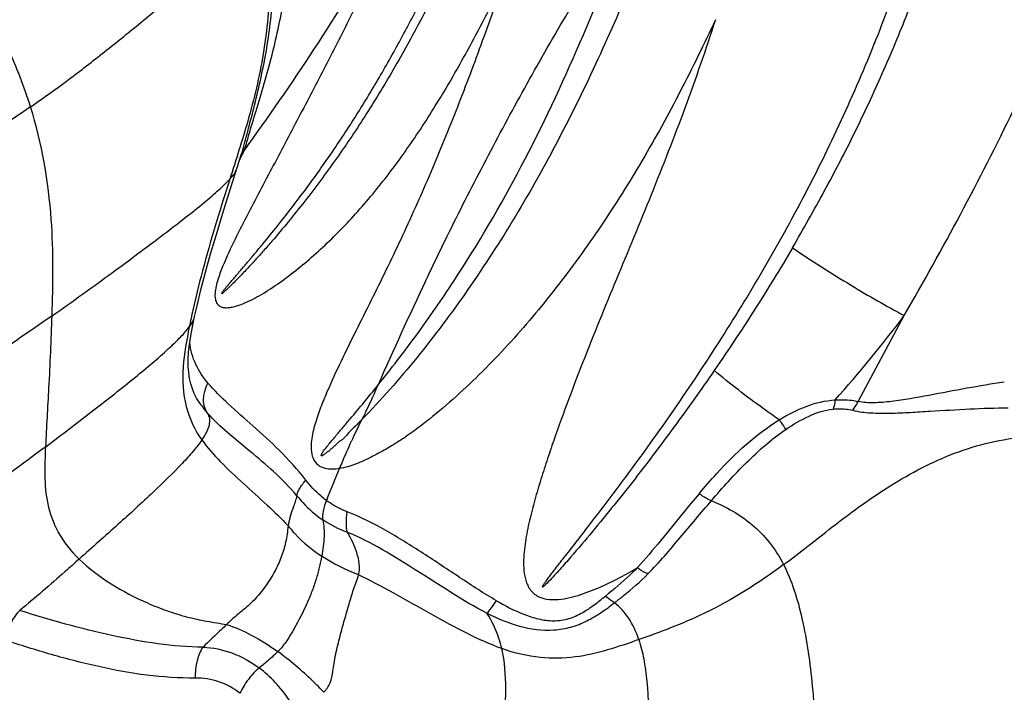
# Model space of a CAD drawing. Units: millimetres. Extents: x 0 to 297, y 0 to 210.
# Drawn here: x 200 to 207, y 89 to 93 of the extents above; entities that cross this region are included whole.
import ezdxf

# ---------------------------------------------------------------- set-up
doc = ezdxf.new("R2010")
doc.units = ezdxf.units.MM
doc.header["$LTSCALE"] = 16.335
doc.layers.get('0').update_dxf_attribs({"linetype": 'CONTINUOUS'})

msp = doc.modelspace()

# ---------------------------------------------------------------- linework, layer by layer
at = {"color": 9, "linetype": 'CONTINUOUS'}
for p, q in [((201.57907, 92.3623), (201.58277, 92.37164)), ((201.58277, 92.37164), (201.58683, 92.38368)), ((205.81805, 90.63017), (206.13618, 91.22387))]:
    msp.add_line(p, q, dxfattribs=at)
at = {"color": 7, "linetype": 'CONTINUOUS'}
for p, q in [((201.47462, 92.06517), (201.56023, 92.33381)), ((201.55764, 92.3257), (201.55852, 92.32765)), ((201.55852, 92.32765), (201.55932, 92.3293)), ((201.5593, 92.32927), (201.55932, 92.3293)), ((201.23846, 91.21587), (201.23849, 91.216)), ((201.2737, 90.61832), (201.27489, 90.6166))]:
    msp.add_line(p, q, dxfattribs=at)
for points in [[(201.28208, 91.40125), (201.31363, 91.52243), (201.34891, 91.64938), (201.38807, 91.78343), (201.43027, 91.92267), (201.47462, 92.06517)], [(201.23849, 91.216), (201.25336, 91.282), (201.28208, 91.40125)], [(201.21179, 91.08327), (201.22372, 91.14646), (201.23846, 91.21587)], [(201.2737, 90.61832), (201.26923, 90.62498), (201.25159, 90.6541), (201.23606, 90.68501), (201.22282, 90.71763), (201.21189, 90.75235), (201.20334, 90.78975), (201.1974, 90.82982), (201.19422, 90.87279), (201.19395, 90.91948), (201.19677, 90.97006), (201.20273, 91.0245), (201.21179, 91.08327)]]:
    msp.add_lwpolyline(points, dxfattribs=at)
at = {"color": 9, "linetype": 'CONTINUOUS'}
for centre, radius, start, end in [((201.77147, 92.22496), 0.23639, 146.577708, 150.784571), ((201.7671, 92.22782), 0.23117, 144.42523, 146.571411), ((203.77548, 91.27868), 2.44928, 154.738124, 155.315501), ((201.71828, 92.20792), 0.19589, 143.686781, 146.936663), ((201.77477, 92.22309), 0.24018, 150.77901, 153.758851), ((203.63465, 91.34454), 2.29381, 154.575564, 154.724494), ((227.44189, 79.76996), 27.24587, 154.587455, 156.254267), ((207.87158, 89.78487), 6.80732, 167.475597, 168.47227), ((199.23401, 96.38867), 8.62065, 318.179005, 323.190225), ((201.88692, 91.03935), 0.74384, 214.632648, 221.32278), ((199.2713, 91.76216), 3.35865, 335.230438, 335.564073), ((224.41758, 80.92062), 24.02993, 157.365355, 157.937204), ((201.25113, 88.23617), 0.48298, 51.7625, 91.03294)]:
    msp.add_arc(centre, radius, start, end, dxfattribs=at)
at = {"color": 7, "linetype": 'CONTINUOUS'}
for points, knots in [([(222.04031, 168.26207), (220.89247, 168.55698), (218.56957, 169.02831), (215.03574, 169.36846), (211.48928, 169.33726), (207.95868, 168.93487), (204.47163, 168.16458), (201.05562, 167.03263), (197.73738, 165.5481), (194.54289, 163.72297), (191.49681, 161.57148), (187.63856, 158.2685), (183.31059, 153.39619), (179.10304, 146.62778), (175.96156, 139.09997), (173.98041, 131.04516), (173.21769, 122.70929), (173.69612, 114.3468), (175.40146, 106.21291), (178.28386, 98.55582), (182.25678, 91.61173), (186.41423, 86.55685), (190.15625, 83.08948), (192.15106, 81.55699), (193.17448, 80.84593)], [0, 0, 0, 0, 0.0285162, 0.0569119, 0.0852754, 0.1136958, 0.1422603, 0.1710501, 0.2001378, 0.2295846, 0.2594385, 0.2897332, 0.3516464, 0.4153654, 0.4806541, 0.5471054, 0.6141925, 0.6813256, 0.7479102, 0.8134062, 0.8773848, 0.9395808, 0.9700143, 1, 1, 1, 1]), ([(196.58699, 81.48244), (195.5799, 82.18215), (193.61692, 83.69019), (189.93461, 87.10223), (185.8435, 92.07644), (181.93398, 98.90972), (179.09758, 106.44463), (177.41945, 114.44872), (176.94865, 122.67777), (177.6992, 130.88062), (179.64874, 138.8069), (182.74009, 146.21458), (186.8805, 152.87498), (191.13941, 157.66954), (194.93609, 160.91982), (197.93356, 163.03697), (201.07708, 164.83298), (204.34236, 166.29382), (207.70387, 167.40771), (211.13527, 168.16571), (214.60953, 168.56168), (218.09939, 168.59237), (221.57684, 168.25765), (223.86267, 167.79385), (224.99219, 167.50364)], [0, 0, 0, 0, 0.0299857, 0.0604192, 0.1226152, 0.1865938, 0.2520898, 0.3186744, 0.3858075, 0.4528946, 0.5193459, 0.5846346, 0.6483536, 0.7102668, 0.7405615, 0.7704154, 0.7998622, 0.8289499, 0.8577397, 0.8863042, 0.9147246, 0.9430881, 0.9714838, 1, 1, 1, 1]), ([(197.55914, 83.44488), (195.62733, 84.78707), (191.9607, 87.89865), (187.32422, 93.54348), (183.6013, 100.06), (180.90511, 107.2438), (179.31457, 114.87429), (178.87697, 122.71735), (179.6052, 130.53295), (181.47755, 138.08167), (184.43891, 145.13227), (188.40014, 151.4663), (192.47132, 156.02043), (196.0985, 159.10331), (198.96116, 161.10886), (201.96229, 162.80723), (205.07865, 164.18509), (208.28575, 165.2313), (211.55839, 165.93743), (214.8707, 166.29774), (218.19659, 166.30927), (221.50926, 165.97202), (223.68562, 165.51765), (224.7608, 165.2349)], [0, 0, 0, 0, 0.0603691, 0.1225829, 0.1865821, 0.2520998, 0.3187048, 0.3858543, 0.4529516, 0.5194049, 0.5846869, 0.648391, 0.7102835, 0.7405672, 0.7704102, 0.799847, 0.8289264, 0.8577104, 0.8862722, 0.9146939, 0.9430628, 0.9714688, 1, 1, 1, 1]), ([(218.22958, 162.99607), (217.28268, 163.00143), (215.38451, 162.92006), (212.55727, 162.52261), (209.76634, 161.85236), (206.10329, 160.59614), (201.69752, 158.35362), (197.71408, 155.33032), (194.80988, 152.48784), (192.77044, 150.13541), (190.89998, 147.59418), (188.63557, 143.95777), (186.29702, 139.02753), (184.35121, 132.69552), (183.29714, 126.07693), (183.16234, 119.34656), (183.95011, 112.68085), (185.64044, 106.2549), (188.19007, 100.23786), (191.53457, 94.78832), (195.58643, 90.05288), (198.73613, 87.41962), (200.3888, 86.27137)], [0, 0, 0, 0, 0.0281706, 0.0564171, 0.0848127, 0.1134254, 0.1714768, 0.2310068, 0.2614206, 0.2922613, 0.3235242, 0.3551938, 0.4195974, 0.4852116, 0.5516194, 0.6183357, 0.6848494, 0.7506662, 0.8153518, 0.8785722, 0.9401311, 1, 1, 1, 1])]:
    msp.add_open_spline(points, degree=3, knots=knots, dxfattribs=at)
at = {"color": 9, "linetype": 'CONTINUOUS'}
for points, knots in [([(221.84332, 163.70741), (220.83999, 163.85065), (218.81844, 164.03618), (215.77324, 164.00632), (212.74062, 163.66832), (209.74333, 163.02468), (206.80328, 162.08028), (203.9421, 160.84226), (201.18048, 159.31966), (197.63538, 156.91035), (193.55328, 153.22968), (189.3973, 147.94162), (186.05986, 141.90332), (183.63484, 135.29021), (182.18901, 128.29185), (181.76258, 121.10845), (182.36735, 113.94521), (183.98666, 107.00674), (186.5755, 100.49172), (190.06295, 94.58688), (194.34991, 89.46508), (197.71304, 86.63065), (199.48159, 85.40189)], [0, 0, 0, 0, 0.0283095, 0.0565901, 0.0849251, 0.1133956, 0.1420779, 0.1710405, 0.2003418, 0.2300285, 0.2906226, 0.3529986, 0.4170617, 0.4825369, 0.5490078, 0.6159635, 0.6828482, 0.7491126, 0.8142652, 0.877921, 0.9398473, 1, 1, 1, 1]), ([(206.13618, 91.22387), (206.26824, 91.455), (206.52964, 91.92317), (206.8955, 92.63931), (207.22488, 93.36645), (207.50984, 94.08824), (207.75578, 94.78767), (207.97354, 95.45308), (208.17719, 96.07839), (208.38493, 96.66048), (208.5771, 97.11406), (208.74218, 97.45345), (208.91417, 97.77383), (209.16618, 98.15458), (209.50956, 98.59196), (209.88111, 99.02477), (210.40551, 99.61232), (210.8035, 100.05743), (211.06539, 100.3634)], [0, 0, 0, 0, 0.0760647, 0.1531917, 0.2297198, 0.3040673, 0.3748541, 0.4415407, 0.5041208, 0.5627684, 0.618093, 0.6447668, 0.6705908, 0.721951, 0.7749654, 0.8294061, 0.8849186, 1, 1, 1, 1]), ([(205.36434, 91.69091), (205.43862, 91.82096), (205.58711, 92.08208), (205.79551, 92.48278), (205.98695, 92.89363), (206.1623, 93.31237), (206.31782, 93.7386), (206.49797, 94.31258), (206.64606, 94.89201), (206.79278, 95.46651), (206.90871, 95.88862), (207.03504, 96.30146), (207.17444, 96.70283), (207.32935, 97.09024), (207.50294, 97.46027), (207.6926, 97.81123), (207.83042, 98.03542), (207.90605, 98.14061)], [0, 0, 0, 0, 0.064508, 0.1293685, 0.1944768, 0.2596835, 0.3248467, 0.3898274, 0.5187165, 0.5823524, 0.6452327, 0.7072382, 0.7682768, 0.8281935, 0.8868697, 0.9441996, 1, 1, 1, 1]), ([(203.66085, 89.36571), (203.65877, 89.36368), (203.65458, 89.35966), (203.64919, 89.35475), (203.64535, 89.35149), (203.64285, 89.3496), (203.64125, 89.34838), (203.63907, 89.34658), (203.63804, 89.34897), (203.63868, 89.35099), (203.63963, 89.35394), (203.64178, 89.35692), (203.64454, 89.36185), (203.64858, 89.36775), (203.65339, 89.37483), (203.66, 89.38417), (203.6684, 89.39576), (203.68205, 89.41421), (203.69936, 89.43716), (203.72035, 89.4646), (203.74149, 89.49201), (203.76273, 89.51943), (203.79118, 89.55604), (203.82689, 89.60187), (203.88424, 89.6755), (203.98514, 89.80543), (204.12892, 89.99325), (204.2994, 90.2227), (204.46733, 90.45708), (204.63249, 90.69615), (204.7943, 90.94), (205.00596, 91.27228), (205.2595, 91.6994), (205.54196, 92.22897), (205.79949, 92.77582), (206.02843, 93.33764), (206.22206, 93.91253), (206.37926, 94.49566), (206.51543, 95.07893), (206.69402, 95.84102), (206.95172, 96.75839), (207.24112, 97.45848), (207.41072, 97.78624)], [0, 0, 0, 0, 0.0009302, 0.0018617, 0.002327, 0.0025584, 0.002842, 0.0030601, 0.0032125, 0.0034879, 0.0037535, 0.0041934, 0.0046539, 0.0055656, 0.00648, 0.0073957, 0.0092297, 0.0110665, 0.0147473, 0.0184362, 0.0221324, 0.0258354, 0.0295449, 0.0369828, 0.044445, 0.0594384, 0.0896772, 0.1202068, 0.1509967, 0.1820236, 0.2132746, 0.2447319, 0.3082055, 0.3723185, 0.4369054, 0.5017319, 0.5665361, 0.6310712, 0.6951003, 0.7583809, 0.8817942, 1, 1, 1, 1]), ([(204.22503, 96.69493), (204.13092, 96.45626), (203.94636, 95.97509), (203.67172, 95.24936), (203.38698, 94.5224), (203.12717, 93.92403), (202.90009, 93.45531), (202.71991, 93.11226), (202.52871, 92.77996), (202.32592, 92.46128), (202.14689, 92.20755), (201.99886, 92.01319), (201.88666, 91.87283), (201.79147, 91.7594), (201.71454, 91.67124), (201.65674, 91.60683), (201.59866, 91.54393), (201.54982, 91.49282), (201.5106, 91.45291), (201.48588, 91.42873), (201.4664, 91.40956), (201.45356, 91.39848), (201.44504, 91.39029), (201.44016, 91.38544), (201.43654, 91.38186), (201.43273, 91.37832), (201.42965, 91.37569), (201.42397, 91.37173), (201.42466, 91.37696), (201.42514, 91.37853)], [0, 0, 0, 0, 0.1268056, 0.2547134, 0.3835333, 0.5126716, 0.5770127, 0.6409226, 0.7041535, 0.76645, 0.8275552, 0.8575767, 0.8871938, 0.9163637, 0.9307629, 0.9450242, 0.9591364, 0.973075, 0.9799663, 0.9867876, 0.9901682, 0.993473, 0.9951616, 0.9960159, 0.9968648, 0.9977048, 0.9984896, 0.9991875, 1, 1, 1, 1]), ([(201.42514, 91.37853), (201.42611, 91.38167), (201.43033, 91.38685), (201.43792, 91.39691), (201.44795, 91.40898), (201.45988, 91.42329), (201.47593, 91.44211), (201.496, 91.46559), (201.52813, 91.50323), (201.56804, 91.55056), (201.61651, 91.60708), (201.66456, 91.66431), (201.72867, 91.74158), (201.80838, 91.83983), (201.90284, 91.96024), (201.99621, 92.08352), (202.08825, 92.20974), (202.20929, 92.38271), (202.35619, 92.60573), (202.52347, 92.88275), (202.68268, 93.16851), (202.88485, 93.55976), (203.11858, 94.06079), (203.37424, 94.67267), (203.61163, 95.28911), (203.76507, 95.70056), (203.84158, 95.90551)], [0, 0, 0, 0, 0.0019072, 0.0037483, 0.0073799, 0.0109847, 0.014574, 0.0217441, 0.0289199, 0.0433038, 0.0576927, 0.0721538, 0.0866888, 0.1159902, 0.1456094, 0.1755419, 0.20578, 0.2363076, 0.2981139, 0.3607988, 0.4241591, 0.4880124, 0.6164749, 0.7450287, 0.8729814, 1, 1, 1, 1]), ([(204.72196, 94.7379), (204.57847, 94.34354), (204.28591, 93.56368), (203.77351, 92.43716), (203.25371, 91.56478), (202.78074, 90.93205), (202.52559, 90.64154), (202.39299, 90.50548)], [0, 0, 0, 0, 0.2587155, 0.5133281, 0.7620261, 0.8828717, 1, 1, 1, 1]), ([(200.10617, 92.66487), (200.06285, 92.80285), (199.95642, 93.07281), (199.76394, 93.45068), (199.56035, 93.78554), (199.41798, 93.98756), (199.34872, 94.07628)], [0, 0, 0, 0, 0.2697059, 0.5396502, 0.7900819, 1, 1, 1, 1]), ([(200.10617, 92.66487), (200.20497, 92.73294), (200.38786, 92.86504), (200.64349, 93.06596), (200.87611, 93.25374), (201.09029, 93.43357), (201.282, 93.6046), (201.44588, 93.76466), (201.57655, 93.91153), (201.64589, 94.00985), (201.67158, 94.05707)], [0, 0, 0, 0, 0.1710103, 0.3214161, 0.4633639, 0.5970955, 0.7199701, 0.8294777, 0.923372, 1, 1, 1, 1]), ([(201.67158, 94.05707), (201.72128, 93.88797), (201.77027, 93.54183), (201.72507, 93.03804), (201.61546, 92.58272), (201.52339, 92.29824), (201.48066, 92.16448)], [0, 0, 0, 0, 0.2738525, 0.5354851, 0.781829, 1, 1, 1, 1]), ([(202.50261, 90.74129), (202.59447, 90.85599), (202.77577, 91.09095), (203.11893, 91.58788), (203.50884, 92.2549), (203.90866, 93.10655), (204.13935, 93.69622), (204.24968, 93.99479)], [0, 0, 0, 0, 0.1188339, 0.2399041, 0.4881878, 0.74259, 1, 1, 1, 1]), ([(201.56014, 92.33356), (201.57479, 92.3793), (201.60235, 92.48626), (201.64753, 92.65687), (201.69339, 92.84699), (201.74641, 93.10941), (201.78693, 93.44397), (201.78063, 93.7143), (201.7666, 93.8482)], [0, 0, 0, 0, 0.0936839, 0.2152849, 0.3443264, 0.4750773, 0.7374026, 1, 1, 1, 1]), ([(201.58683, 92.38368), (201.59825, 92.41926), (201.62367, 92.51177), (201.67182, 92.66656), (201.72741, 92.85164), (201.79908, 93.11627), (201.86837, 93.45824), (201.8902, 93.73822), (201.89113, 93.87861)], [0, 0, 0, 0, 0.0732087, 0.1878819, 0.3175949, 0.4517885, 0.7249467, 1, 1, 1, 1]), ([(202.56677, 93.80554), (202.50917, 93.68399), (202.39193, 93.44193), (202.21098, 93.08184), (202.02614, 92.72484), (201.84006, 92.3701), (201.68407, 92.07588), (201.56109, 91.83973), (201.47238, 91.66005), (201.40658, 91.50734), (201.37811, 91.39648), (201.3785, 91.33854), (201.39046, 91.30493), (201.41381, 91.28513), (201.44089, 91.27772), (201.46923, 91.27737), (201.50929, 91.28329), (201.56066, 91.29955), (201.62237, 91.32689), (201.68489, 91.36037), (201.7699, 91.41206), (201.87575, 91.48632), (202.00072, 91.58606), (202.12468, 91.6958), (202.24665, 91.81492), (202.40745, 91.98747), (202.59983, 92.22318), (202.81393, 92.52985), (203.01447, 92.85727), (203.20256, 93.20035), (203.31998, 93.43566), (203.37749, 93.55482)], [0, 0, 0, 0, 0.068332, 0.1366246, 0.2047194, 0.2725539, 0.3401234, 0.3738952, 0.4078083, 0.441905, 0.4583014, 0.4654138, 0.4711001, 0.4757961, 0.4803421, 0.4850944, 0.4901132, 0.5008537, 0.512336, 0.5243742, 0.5368543, 0.5628617, 0.5899925, 0.618045, 0.6469273, 0.6765687, 0.7378263, 0.801299, 0.8664321, 0.932783, 1, 1, 1, 1]), ([(201.57907, 92.3623), (201.74609, 92.59093), (202.0767, 93.06911), (202.38048, 93.56513), (202.52549, 93.82543)], [0, 0, 0, 0, 0.487237, 1, 1, 1, 1]), ([(203.37749, 93.55482), (203.3244, 93.39977), (203.21519, 93.09166), (203.04309, 92.63463), (202.88974, 92.26036), (202.76052, 91.96671), (202.66123, 91.75018), (202.55969, 91.53657), (202.456, 91.3258), (202.35105, 91.11714), (202.24769, 90.90847), (202.16589, 90.73242), (202.10679, 90.58806), (202.06804, 90.47623), (202.0446, 90.37865), (202.04035, 90.2977), (202.05063, 90.23745), (202.0857, 90.18879), (202.13667, 90.16697), (202.18816, 90.16256), (202.22184, 90.16617), (202.23849, 90.16863)], [0, 0, 0, 0, 0.1293234, 0.2579277, 0.3853275, 0.4484261, 0.5110813, 0.5732885, 0.6350516, 0.6964309, 0.7575918, 0.8188015, 0.8495739, 0.8806237, 0.912197, 0.9283044, 0.9444001, 0.9595382, 0.9733708, 0.9867192, 1, 1, 1, 1]), ([(202.83229, 91.46206), (202.91123, 91.62833), (203.07324, 91.96114), (203.33052, 92.45653), (203.60093, 92.95125), (203.79034, 93.27831), (203.89138, 93.4389)], [0, 0, 0, 0, 0.2461088, 0.4948877, 0.7463047, 1, 1, 1, 1]), ([(204.83283, 93.26698), (204.75552, 93.10052), (204.59461, 92.77262), (204.33371, 92.29496), (204.04821, 91.84072), (203.73934, 91.41407), (203.46188, 91.08249), (203.22718, 90.83699), (203.04639, 90.66456), (202.88966, 90.53082), (202.76044, 90.43187), (202.66195, 90.36269), (202.56081, 90.29985), (202.45654, 90.24458), (202.35138, 90.19526), (202.2765, 90.17194), (202.23849, 90.16863)], [0, 0, 0, 0, 0.1332016, 0.2649846, 0.3948178, 0.5222789, 0.646983, 0.7082297, 0.7686814, 0.8282302, 0.8576414, 0.886773, 0.9155414, 0.9440111, 0.9723138, 1, 1, 1, 1]), ([(204.83283, 93.26698), (204.76637, 93.06168), (204.62587, 92.65586), (204.39215, 92.06014), (204.18988, 91.57237), (204.03066, 91.18626), (203.9156, 90.89917), (203.80661, 90.61276), (203.72056, 90.37424), (203.6565, 90.1834), (203.61146, 90.04055), (203.57062, 89.89732), (203.53602, 89.75322), (203.51132, 89.60784), (203.50534, 89.48406), (203.52278, 89.38593), (203.55806, 89.31528), (203.62679, 89.26931), (203.70793, 89.25861), (203.78805, 89.26634), (203.86569, 89.28454), (203.94088, 89.30907), (204.0384, 89.34758), (204.15664, 89.40356), (204.24791, 89.45445), (204.293, 89.48072)], [0, 0, 0, 0, 0.1298827, 0.2583931, 0.3851136, 0.447715, 0.5097725, 0.5712636, 0.6321607, 0.662376, 0.6924263, 0.7223037, 0.7520084, 0.7815616, 0.8110589, 0.8259668, 0.8412541, 0.857207, 0.8734547, 0.8895591, 0.905506, 0.9213495, 0.937129, 0.9685877, 1, 1, 1, 1]), ([(200.10617, 92.66487), (199.9395, 92.55002), (199.58436, 92.32186), (199.03882, 91.97915), (198.47237, 91.62473), (198.09064, 91.38909), (197.89749, 91.27121)], [0, 0, 0, 0, 0.2324899, 0.4847214, 0.7400829, 1, 1, 1, 1]), ([(200.25477, 91.22204), (200.26212, 91.44321), (200.26757, 91.92898), (200.18524, 92.413), (200.10617, 92.66487)], [0, 0, 0, 0, 0.4560081, 1, 1, 1, 1]), ([(201.57907, 92.3623), (201.57793, 92.36003), (201.57247, 92.34908), (201.56715, 92.33807), (201.56299, 92.32932)], [0, 0, 0, 0, 0.2080977, 1, 1, 1, 1]), ([(201.48066, 92.16448), (201.49197, 92.17682), (201.50999, 92.19808), (201.52454, 92.22245), (201.52795, 92.23309)], [0, 0, 0, 0, 0.5998447, 1, 1, 1, 1]), ([(200.25477, 91.22204), (200.39477, 91.31993), (200.65139, 91.50575), (200.95719, 91.73243), (201.16759, 91.8941), (201.29651, 91.99702), (201.39951, 92.08459), (201.45763, 92.13933), (201.48066, 92.16448)], [0, 0, 0, 0, 0.3311543, 0.6141523, 0.7378884, 0.8455152, 0.9338884, 1, 1, 1, 1]), ([(201.48066, 92.16448), (201.45046, 92.06994), (201.3569, 91.7714), (201.2726, 91.46965), (201.22625, 91.26108)], [0, 0, 0, 0, 0.3171745, 1, 1, 1, 1]), ([(205.36434, 91.69091), (205.32156, 91.618), (205.14908, 91.33059), (204.9658, 91.0497), (204.8238, 90.84317)], [0, 0, 0, 0, 0.2522121, 1, 1, 1, 1]), ([(205.36434, 91.69092), (205.49741, 91.60217), (205.75099, 91.44023), (206.01155, 91.28956), (206.13596, 91.22352)], [0, 0, 0, 0, 0.5317441, 1, 1, 1, 1]), ([(200.25477, 91.22204), (200.12777, 91.13324), (199.8627, 90.95223), (199.32211, 90.58513), (198.90989, 90.30484), (198.6349, 90.11794)], [0, 0, 0, 0, 0.2371583, 0.491182, 1, 1, 1, 1]), ([(200.21123, 90.31795), (200.21797, 90.45312), (200.23581, 90.75432), (200.24925, 91.05576), (200.25477, 91.22204)], [0, 0, 0, 0, 0.4485724, 1, 1, 1, 1]), ([(201.20158, 91.14526), (201.20646, 91.15184), (201.2216, 91.17364), (201.23449, 91.19785), (201.23846, 91.21587)], [0, 0, 0, 0, 0.3073185, 1, 1, 1, 1]), ([(200.21123, 90.31795), (200.32256, 90.40138), (200.52994, 90.55986), (200.81384, 90.78368), (201.01454, 90.9518), (201.13716, 91.06937), (201.18362, 91.12105), (201.20158, 91.14526)], [0, 0, 0, 0, 0.3229214, 0.6057189, 0.8392043, 0.9300411, 1, 1, 1, 1]), ([(201.20158, 91.14526), (201.18291, 91.05391), (201.14848, 90.87239), (201.15733, 90.68398), (201.18017, 90.59553)], [0, 0, 0, 0, 0.5051212, 1, 1, 1, 1]), ([(201.33034, 90.75702), (201.29761, 90.79633), (201.23819, 90.88318), (201.21015, 90.98564), (201.20446, 91.03802)], [0, 0, 0, 0, 0.4925758, 1, 1, 1, 1]), ([(204.8238, 90.84317), (204.73312, 90.71128), (204.54875, 90.45196), (204.30968, 90.13574), (204.11441, 89.88991), (203.96657, 89.71008), (203.84164, 89.56319), (203.73971, 89.44872), (203.68817, 89.3923), (203.66085, 89.36571)], [0, 0, 0, 0, 0.2551483, 0.5071623, 0.6318731, 0.7556095, 0.8782824, 0.93923, 1, 1, 1, 1]), ([(205.27306, 90.50362), (205.23582, 90.52904), (205.08222, 90.63704), (204.93378, 90.75231), (204.82379, 90.84316)], [0, 0, 0, 0, 0.2401579, 1, 1, 1, 1]), ([(202.00587, 90.08725), (201.94975, 90.16034), (201.83082, 90.28943), (201.64613, 90.45744), (201.47691, 90.60583), (201.3737, 90.70493), (201.33034, 90.75702)], [0, 0, 0, 0, 0.2903265, 0.5508929, 0.7864709, 1, 1, 1, 1]), ([(202.12219, 90.28101), (202.12881, 90.29152), (202.1452, 90.31033), (202.17608, 90.34902), (202.21604, 90.39634), (202.26396, 90.45314), (202.32812, 90.52905), (202.40821, 90.62467), (202.47128, 90.70218), (202.50261, 90.74129)], [0, 0, 0, 0, 0.0624374, 0.1246535, 0.2489738, 0.3733821, 0.4980247, 0.7482608, 1, 1, 1, 1]), ([(202.50261, 90.74129), (202.49389, 90.72165), (202.4585, 90.64252), (202.42184, 90.56395), (202.39299, 90.50548)], [0, 0, 0, 0, 0.2478886, 1, 1, 1, 1]), ([(206.82644, 90.76427), (206.74007, 90.75086), (206.56618, 90.7216), (206.30758, 90.67265), (206.09433, 90.63294), (205.93103, 90.61826), (205.8534, 90.62244), (205.81805, 90.63017)], [0, 0, 0, 0, 0.2568935, 0.5181805, 0.7738955, 0.8936482, 1, 1, 1, 1]), ([(201.3283, 90.5482), (201.32293, 90.55546), (201.30309, 90.58955), (201.29781, 90.63101), (201.30076, 90.66106)], [0, 0, 0, 0, 0.2302105, 1, 1, 1, 1]), ([(201.18017, 90.59553), (201.18523, 90.5759), (201.21015, 90.49414), (201.25087, 90.4174), (201.28839, 90.36415)], [0, 0, 0, 0, 0.2373523, 1, 1, 1, 1]), ([(205.27306, 90.50362), (205.33217, 90.53968), (205.4546, 90.60285), (205.59039, 90.63749), (205.6584, 90.64037)], [0, 0, 0, 0, 0.5042929, 1, 1, 1, 1]), ([(205.6584, 90.64037), (205.65765, 90.63465), (205.65448, 90.61348), (205.64963, 90.59252), (205.64466, 90.5777)], [0, 0, 0, 0, 0.2696811, 1, 1, 1, 1]), ([(205.6584, 90.64037), (205.67221, 90.64158), (205.72558, 90.6444), (205.77957, 90.63939), (205.81807, 90.63017)], [0, 0, 0, 0, 0.2593639, 1, 1, 1, 1]), ([(205.78018, 90.56952), (205.7838, 90.57401), (205.79815, 90.5931), (205.81017, 90.61389), (205.81807, 90.63017)], [0, 0, 0, 0, 0.2418124, 1, 1, 1, 1]), ([(205.78026, 90.56951), (205.82077, 90.55824), (205.90808, 90.54942), (206.04071, 90.54807), (206.17743, 90.55462), (206.36001, 90.56626), (206.58505, 90.57867), (206.76437, 90.58647), (206.85267, 90.58603)], [0, 0, 0, 0, 0.1173874, 0.2426872, 0.3707329, 0.4992258, 0.753497, 1, 1, 1, 1]), ([(201.28839, 90.36415), (201.30071, 90.38188), (201.32147, 90.4147), (201.34175, 90.46402), (201.34545, 90.50979), (201.33531, 90.53661), (201.3283, 90.5482)], [0, 0, 0, 0, 0.3250246, 0.5829848, 0.7960619, 1, 1, 1, 1]), ([(201.94432, 89.97814), (201.89538, 90.03809), (201.78994, 90.14376), (201.62496, 90.28228), (201.46804, 90.41031), (201.37087, 90.49958), (201.3283, 90.5482)], [0, 0, 0, 0, 0.2763711, 0.530678, 0.7692526, 1, 1, 1, 1]), ([(205.31867, 90.43743), (205.3695, 90.47222), (205.47211, 90.53315), (205.58745, 90.57185), (205.64467, 90.5777)], [0, 0, 0, 0, 0.5171258, 1, 1, 1, 1]), ([(205.64467, 90.5777), (205.65642, 90.57891), (205.70171, 90.58188), (205.74766, 90.57764), (205.78026, 90.56951)], [0, 0, 0, 0, 0.260083, 1, 1, 1, 1]), ([(202.39299, 90.50548), (202.38104, 90.49333), (202.35671, 90.46949), (202.3196, 90.43405), (202.29117, 90.40191), (202.27121, 90.37947), (202.25913, 90.36757), (202.24882, 90.3607), (202.23783, 90.35507), (202.22855, 90.34656), (202.22002, 90.33723), (202.20725, 90.3262), (202.19473, 90.31499), (202.18215, 90.30403), (202.17347, 90.29753), (202.1694, 90.28999), (202.16448, 90.28576), (202.15843, 90.28433), (202.15186, 90.27928), (202.14397, 90.27271), (202.13566, 90.26652), (202.12891, 90.26181), (202.12476, 90.25886), (202.12114, 90.25683), (202.11868, 90.25525), (202.11575, 90.25315), (202.11278, 90.25575), (202.11209, 90.25927), (202.11384, 90.26247), (202.11537, 90.26564), (202.11641, 90.27246), (202.1198, 90.27723), (202.12219, 90.28101)], [0, 0, 0, 0, 0.1256492, 0.2512002, 0.3782415, 0.4416877, 0.4728238, 0.5029011, 0.532675, 0.5635087, 0.5949451, 0.6259468, 0.687803, 0.7186122, 0.7496487, 0.7659377, 0.7811789, 0.7957718, 0.8108155, 0.8414491, 0.8719005, 0.8870399, 0.9021772, 0.9095307, 0.9172722, 0.9247136, 0.9325697, 0.9410721, 0.9496713, 0.9585097, 0.9670658, 1, 1, 1, 1]), ([(204.71958, 89.99288), (204.75942, 90.04017), (204.92394, 90.22983), (205.11143, 90.40437), (205.27306, 90.50362)], [0, 0, 0, 0, 0.2458625, 1, 1, 1, 1]), ([(205.27306, 90.50362), (205.2773, 90.49725), (205.29225, 90.47502), (205.30745, 90.45294), (205.31867, 90.43743)], [0, 0, 0, 0, 0.2855997, 1, 1, 1, 1]), ([(204.80443, 89.94437), (204.88227, 90.03478), (205.04088, 90.21217), (205.22077, 90.3704), (205.31867, 90.43743)], [0, 0, 0, 0, 0.5013701, 1, 1, 1, 1]), ([(205.30314, 89.50335), (205.41569, 89.58697), (205.64624, 89.77329), (206.01736, 90.04635), (206.4503, 90.28163), (206.77893, 90.36718), (206.94834, 90.38351)], [0, 0, 0, 0, 0.2224027, 0.4701635, 0.7300271, 1, 1, 1, 1]), ([(200.21123, 90.31795), (200.04752, 90.19527), (199.71234, 89.94927), (199.37768, 89.70257), (199.20761, 89.57735)], [0, 0, 0, 0, 0.4920355, 1, 1, 1, 1]), ([(200.44109, 89.54153), (200.38465, 89.59681), (200.29134, 89.71513), (200.219, 89.91958), (200.20199, 90.12061), (200.20795, 90.25227), (200.21123, 90.31795)], [0, 0, 0, 0, 0.2826455, 0.5286559, 0.7647481, 1, 1, 1, 1]), ([(201.28839, 90.36415), (201.27015, 90.33792), (201.22615, 90.28258), (201.11572, 90.16081), (200.94221, 89.99195), (200.70305, 89.77394), (200.53093, 89.62156), (200.44109, 89.54153)], [0, 0, 0, 0, 0.0810604, 0.1790249, 0.4169043, 0.6947905, 1, 1, 1, 1]), ([(201.28839, 90.36415), (201.3265, 90.31006), (201.4195, 90.20621), (201.57526, 90.06205), (201.73477, 89.91898), (201.83698, 89.82052), (201.88383, 89.77107)], [0, 0, 0, 0, 0.235959, 0.4943825, 0.757068, 1, 1, 1, 1]), ([(201.94432, 89.97814), (201.94459, 89.98537), (201.9489, 90.00201), (201.9675, 90.04007), (201.98923, 90.06805), (202.00587, 90.08725)], [0, 0, 0, 0, 0.1711873, 0.3992472, 1, 1, 1, 1]), ([(202.1473, 89.94681), (202.1341, 89.95658), (202.08214, 89.99824), (202.0364, 90.04748), (202.00586, 90.08725)], [0, 0, 0, 0, 0.2467227, 1, 1, 1, 1]), ([(201.94432, 89.97814), (201.93727, 89.95116), (201.91246, 89.88365), (201.89029, 89.81463), (201.88383, 89.77107)], [0, 0, 0, 0, 0.3877457, 1, 1, 1, 1]), ([(201.94432, 89.97814), (201.95714, 89.96208), (202.01033, 89.90014), (202.07288, 89.84618), (202.12348, 89.81197)], [0, 0, 0, 0, 0.2517389, 1, 1, 1, 1]), ([(204.71958, 89.99288), (204.68351, 89.94976), (204.59394, 89.84267), (204.45621, 89.66826), (204.34785, 89.54247), (204.293, 89.48072)], [0, 0, 0, 0, 0.2529799, 0.6283311, 1, 1, 1, 1]), ([(204.80443, 89.94437), (204.79793, 89.94696), (204.76822, 89.96051), (204.74049, 89.97806), (204.71958, 89.99288)], [0, 0, 0, 0, 0.2142772, 1, 1, 1, 1]), ([(202.1473, 89.94681), (202.13772, 89.92315), (202.12365, 89.87923), (202.1198, 89.83215), (202.12348, 89.81197)], [0, 0, 0, 0, 0.5543971, 1, 1, 1, 1]), ([(202.2916, 89.86779), (202.2789, 89.87253), (202.22816, 89.89368), (202.18055, 89.92218), (202.1473, 89.94681)], [0, 0, 0, 0, 0.2468262, 1, 1, 1, 1]), ([(204.36697, 89.43981), (204.44536, 89.51932), (204.58933, 89.68955), (204.73202, 89.86029), (204.80443, 89.94437)], [0, 0, 0, 0, 0.5015423, 1, 1, 1, 1]), ([(204.80443, 89.94437), (204.90533, 89.90344), (205.0531, 89.82114), (205.21185, 89.65778), (205.27531, 89.55771), (205.30314, 89.50335)], [0, 0, 0, 0, 0.4809052, 0.7303023, 1, 1, 1, 1]), ([(202.29357, 89.72609), (202.28737, 89.74633), (202.28329, 89.79442), (202.28734, 89.84181), (202.2916, 89.86779)], [0, 0, 0, 0, 0.4456806, 1, 1, 1, 1]), ([(203.32066, 89.25416), (203.23504, 89.30386), (203.06743, 89.41419), (202.81649, 89.58172), (202.5619, 89.74192), (202.38357, 89.83344), (202.2916, 89.8678)], [0, 0, 0, 0, 0.2475693, 0.5013785, 0.7545178, 1, 1, 1, 1]), ([(201.88383, 89.77107), (201.881, 89.75199), (201.87678, 89.71419), (201.86415, 89.64172), (201.83804, 89.55507), (201.79308, 89.456), (201.73331, 89.35975), (201.67277, 89.28349), (201.61952, 89.2288), (201.57135, 89.18814), (201.51648, 89.1449), (201.47825, 89.10719), (201.45882, 89.08866)], [0, 0, 0, 0, 0.0697871, 0.1375922, 0.2659285, 0.3959969, 0.5301456, 0.674896, 0.7474336, 0.8059213, 0.902875, 1, 1, 1, 1]), ([(201.88383, 89.77107), (201.89897, 89.75165), (201.96713, 89.67249), (202.04895, 89.60557), (202.11551, 89.56168)], [0, 0, 0, 0, 0.2359791, 1, 1, 1, 1]), ([(202.12348, 89.81197), (202.13057, 89.7738), (202.13383, 89.71268), (202.12733, 89.629), (202.11935, 89.58461), (202.11551, 89.56168)], [0, 0, 0, 0, 0.4628167, 0.7227972, 1, 1, 1, 1]), ([(202.36965, 89.43285), (202.38234, 89.48246), (202.3647, 89.59019), (202.31989, 89.68196), (202.29357, 89.72609)], [0, 0, 0, 0, 0.4991742, 1, 1, 1, 1]), ([(203.25549, 89.16777), (203.17111, 89.2102), (203.00964, 89.30813), (202.77378, 89.46109), (202.5393, 89.60759), (202.37704, 89.69285), (202.29357, 89.72609)], [0, 0, 0, 0, 0.2545759, 0.5080056, 0.7578672, 1, 1, 1, 1]), ([(200.44109, 89.54153), (200.40881, 89.51277), (200.274, 89.39245), (200.13768, 89.27371), (200.03089, 89.18715)], [0, 0, 0, 0, 0.2392839, 1, 1, 1, 1]), ([(200.44109, 89.54153), (200.50756, 89.47645), (200.65951, 89.36383), (200.86812, 89.25412), (201.04487, 89.18394), (201.18218, 89.14154), (201.32091, 89.11151), (201.41375, 89.09734), (201.45882, 89.08866)], [0, 0, 0, 0, 0.2468009, 0.4973923, 0.6237762, 0.7508997, 0.8782171, 1, 1, 1, 1]), ([(202.11551, 89.56168), (202.11262, 89.54879), (202.1081, 89.52244), (202.09554, 89.46916), (202.077, 89.40065), (202.04806, 89.31733), (202.00067, 89.20242), (201.94155, 89.08891), (201.87592, 88.97722), (201.83524, 88.92517), (201.81173, 88.90265)], [0, 0, 0, 0, 0.0540688, 0.1092818, 0.223882, 0.3442915, 0.4698401, 0.7321642, 0.866826, 1, 1, 1, 1]), ([(202.36966, 89.43284), (202.34695, 89.44146), (202.25897, 89.47752), (202.17462, 89.52271), (202.11551, 89.56168)], [0, 0, 0, 0, 0.2554272, 1, 1, 1, 1]), ([(205.30314, 89.50335), (205.13147, 89.37581), (204.87689, 89.21503), (204.53059, 89.06634), (204.37741, 89.01149), (204.30393, 88.98547)], [0, 0, 0, 0, 0.5679798, 0.7929789, 1, 1, 1, 1]), ([(205.30314, 89.50335), (205.33148, 89.44801), (205.38073, 89.32566), (205.45561, 89.0464), (205.4977, 88.735), (205.52364, 88.4016), (205.53641, 88.13273), (205.54583, 87.85957), (205.50558, 87.67595), (205.46583, 87.59422)], [0, 0, 0, 0, 0.0958436, 0.2024132, 0.4450804, 0.5786242, 0.718008, 0.859895, 1, 1, 1, 1]), ([(202.13004, 88.62137), (202.1476, 88.64091), (202.17978, 88.68618), (202.19242, 88.75788), (202.20027, 88.82421), (202.21547, 88.90507), (202.24087, 89.00576), (202.27224, 89.12105), (202.30346, 89.22857), (202.32926, 89.31522), (202.35264, 89.38214), (202.36523, 89.41551), (202.36966, 89.43285)], [0, 0, 0, 0, 0.0926054, 0.1902426, 0.2522677, 0.3287852, 0.4798279, 0.6183624, 0.749967, 0.8746023, 0.9369115, 1, 1, 1, 1]), ([(203.35817, 88.92321), (203.27697, 88.952), (203.1117, 89.02799), (202.86696, 89.16256), (202.6192, 89.30305), (202.45187, 89.39245), (202.36966, 89.43285)], [0, 0, 0, 0, 0.2322336, 0.4887993, 0.7530753, 1, 1, 1, 1]), ([(204.29301, 89.48072), (204.27601, 89.46338), (204.20588, 89.39513), (204.13065, 89.3324), (204.07344, 89.28622)], [0, 0, 0, 0, 0.2483014, 1, 1, 1, 1]), ([(204.13653, 89.24026), (204.15685, 89.25577), (204.23713, 89.3181), (204.31362, 89.38556), (204.36697, 89.43981)], [0, 0, 0, 0, 0.2514794, 1, 1, 1, 1]), ([(204.36697, 89.43981), (204.36119, 89.44195), (204.33521, 89.45307), (204.31102, 89.46801), (204.293, 89.48072)], [0, 0, 0, 0, 0.2185873, 1, 1, 1, 1]), ([(203.25549, 89.16777), (203.26637, 89.1783), (203.28894, 89.20673), (203.30935, 89.23649), (203.32066, 89.25416)], [0, 0, 0, 0, 0.4191399, 1, 1, 1, 1]), ([(203.25549, 89.16777), (203.32742, 89.13178), (203.47616, 89.06967), (203.67845, 89.04124), (203.83607, 89.06789), (203.94575, 89.11137), (204.04516, 89.17099), (204.10682, 89.21653), (204.13653, 89.24026)], [0, 0, 0, 0, 0.2548252, 0.5080574, 0.6336845, 0.7574168, 0.879551, 1, 1, 1, 1]), ([(203.32066, 89.25416), (203.38168, 89.21875), (203.47608, 89.16947), (203.61061, 89.12519), (203.71609, 89.11093), (203.8206, 89.12563), (203.91423, 89.16784), (203.99665, 89.22429), (204.04792, 89.26563), (204.07343, 89.28622)], [0, 0, 0, 0, 0.2558725, 0.384096, 0.5121304, 0.6384438, 0.7611882, 0.8811112, 1, 1, 1, 1]), ([(204.13653, 89.24026), (204.13147, 89.243), (204.10911, 89.25642), (204.0886, 89.27273), (204.07343, 89.28622)], [0, 0, 0, 0, 0.2208935, 1, 1, 1, 1]), ([(204.30393, 88.98547), (204.28648, 89.0379), (204.24312, 89.13262), (204.17322, 89.2102), (204.13653, 89.24026)], [0, 0, 0, 0, 0.5380798, 1, 1, 1, 1]), ([(200.0309, 89.18715), (200.00556, 89.16203), (199.96288, 89.0962), (199.93636, 89.02342), (199.92656, 88.98331)], [0, 0, 0, 0, 0.4635686, 1, 1, 1, 1]), ([(201.29618, 88.93325), (201.19203, 88.93331), (200.98055, 88.95205), (200.55639, 89.03209), (200.24024, 89.11959), (200.03089, 89.18715)], [0, 0, 0, 0, 0.2413903, 0.4901779, 1, 1, 1, 1]), ([(203.35817, 88.92322), (203.35275, 88.94655), (203.32895, 89.032), (203.29074, 89.1135), (203.25549, 89.16777)], [0, 0, 0, 0, 0.2702066, 1, 1, 1, 1]), ([(201.45882, 89.08866), (201.447, 89.07757), (201.39197, 89.02662), (201.33878, 88.97374), (201.29618, 88.93325)], [0, 0, 0, 0, 0.2162169, 1, 1, 1, 1]), ([(201.45882, 89.08866), (201.51755, 89.07109), (201.64026, 89.01632), (201.75323, 88.94479), (201.81173, 88.90265)], [0, 0, 0, 0, 0.4595326, 1, 1, 1, 1]), ([(201.24243, 88.71908), (201.13079, 88.71992), (200.9068, 88.73283), (200.57593, 88.79558), (200.24883, 88.87944), (200.03363, 88.94724), (199.92656, 88.98331)], [0, 0, 0, 0, 0.2485223, 0.4979591, 0.7484704, 1, 1, 1, 1]), ([(204.30393, 88.98547), (204.16113, 88.93491), (203.93921, 88.8585), (203.6131, 88.85194), (203.44443, 88.89264), (203.35817, 88.92322)], [0, 0, 0, 0, 0.4690677, 0.7166237, 1, 1, 1, 1]), ([(204.30393, 88.98547), (204.31836, 88.94212), (204.3412, 88.84649), (204.3694, 88.62834), (204.376, 88.31476), (204.36198, 87.98161), (204.34492, 87.69806), (204.30503, 87.55543), (204.2719, 87.49099)], [0, 0, 0, 0, 0.0906818, 0.194421, 0.4361648, 0.7118376, 0.8562031, 1, 1, 1, 1]), ([(201.29618, 88.93325), (201.27627, 88.90663), (201.24937, 88.83475), (201.24199, 88.76028), (201.24243, 88.71908)], [0, 0, 0, 0, 0.446564, 1, 1, 1, 1]), ([(201.29618, 88.93325), (201.36395, 88.93044), (201.50315, 88.90225), (201.62657, 88.83267), (201.68374, 88.78962)], [0, 0, 0, 0, 0.4865654, 1, 1, 1, 1]), ([(201.81173, 88.90265), (201.79145, 88.88204), (201.74898, 88.84401), (201.70544, 88.80734), (201.68374, 88.78963)], [0, 0, 0, 0, 0.5079513, 1, 1, 1, 1]), ([(202.13004, 88.62137), (202.1051, 88.64781), (202.00545, 88.74856), (201.89721, 88.84106), (201.81173, 88.90265)], [0, 0, 0, 0, 0.2564985, 1, 1, 1, 1]), ([(203.18591, 87.63065), (203.22266, 87.67893), (203.27422, 87.79302), (203.31904, 88.02978), (203.36635, 88.31392), (203.39309, 88.63175), (203.37908, 88.83325), (203.35817, 88.92322)], [0, 0, 0, 0, 0.1376336, 0.2770568, 0.5466867, 0.7904876, 1, 1, 1, 1]), ([(201.68374, 88.78962), (201.65579, 88.76676), (201.60578, 88.71181), (201.56667, 88.64908), (201.55006, 88.61553)], [0, 0, 0, 0, 0.4909642, 1, 1, 1, 1]), ([(201.94267, 88.48318), (201.92607, 88.51368), (201.85616, 88.62833), (201.76311, 88.72953), (201.68374, 88.78963)], [0, 0, 0, 0, 0.2585939, 1, 1, 1, 1])]:
    msp.add_open_spline(points, degree=3, knots=knots, dxfattribs=at)
for points in [[(201.30776, 90.69916), (201.31308, 90.71916), (201.32075, 90.73867), (201.33034, 90.75702)], [(201.30076, 90.66106), (201.30202, 90.67391), (201.30444, 90.68668), (201.30776, 90.69916)], [(202.3291, 90.37277), (202.34965, 90.41736), (202.37153, 90.46132), (202.39299, 90.50548)], [(202.25842, 90.21397), (202.27854, 90.26129), (202.29908, 90.30845), (202.32096, 90.35499)], [(202.23849, 90.16863), (202.24548, 90.18358), (202.25207, 90.19873), (202.25842, 90.21397)], [(202.29357, 89.72609), (202.23369, 89.74726), (202.17613, 89.77646), (202.12348, 89.81197)]]:
    msp.add_open_spline(points, degree=3, dxfattribs=at)

doc.saveas('drawing.dxf')
